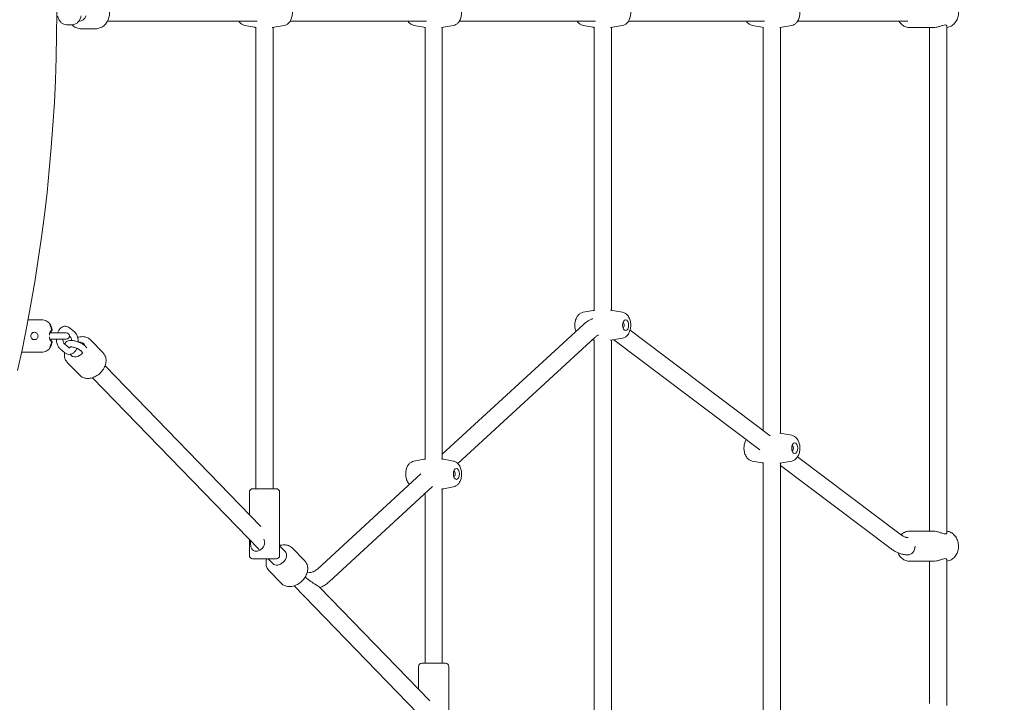
# Model space of a CAD drawing. Units: millimetres. Extents: x 4581 to 28420, y 5570 to 18753.
# Drawn here: x 14691 to 15604, y 11293 to 11926 of the extents above; entities that cross this region are included whole.
import ezdxf

# ---------------------------------------------------------------- set-up
doc = ezdxf.new("R2010")
doc.units = ezdxf.units.MM
doc.header["$LTSCALE"] = 80
doc.layers.add('Dimension (ISO)', color=7, linetype='Continuous', lineweight=18)
doc.layers.add('Visible (ISO)', color=7, linetype='Continuous', lineweight=18)
doc.styles.add('Note Text (ISO)', font='tahoma.ttf')
doc.dimstyles.new('Aplay Dimension Styles M', dxfattribs={"dimscale": 80, "dimtxt": 2.5, "dimasz": 2.5, "dimexe": 3.175, "dimexo": 2, "dimgap": 0.762, "dimtad": 1, "dimdec": 1, "dimlfac": 0.001, "dimrnd": 1e-08, "dimzin": 0, "dimdsep": 46, "dimtxsty": 'Note Text (ISO)', "dimcen": 0.09, "dimdle": 10, "dimclrd": 256, "dimclre": 256, "dimclrt": 7, "dimadec": 0, "dimazin": 0, "dimtfac": 1.40208, "dimtofl": 0, "dimtmove": 0, "dimatfit": 3, "dimfxl": 1, "dimtolj": 1, "dimtzin": 0, "dimlwd": -1, "dimlwe": -1, "dimarcsym": 0})

# ---------------------------------------------------------------- blocks, each defined once
blk = doc.blocks.new('*D32')
at = {"layer": 'Defpoints', "color": 0, "transparency": 16777216}
for p in [(7568.15, 16485.66), (26259.93, 10432.55), (7568.15, 7525.66)]:
    blk.add_point(p, dxfattribs=at)
at = {"layer": 'Dimension (ISO)', "transparency": 16777216}
for p, q in [((7568.15, 16325.66), (7568.15, 7271.66)), ((26259.93, 10272.55), (26259.93, 7271.66)), ((26059.93, 7525.66), (7768.15, 7525.66))]:
    blk.add_line(p, q, dxfattribs=at)
for points in [[(7768.15, 7558.99), (7768.15, 7492.33), (7568.15, 7525.66)], [(26059.93, 7558.99), (26059.93, 7492.33), (26259.93, 7525.66)]]:
    blk.add_solid(points, dxfattribs=at)
at = {"layer": 'Dimension (ISO)', "color": 7, "transparency": 16777216, "insert": (16914.04, 7795.75), "char_height": 200, "attachment_point": 2, "style": 'Note Text (ISO)'}
blk.add_mtext('\\A1;18.7 m', dxfattribs=at)

msp = doc.modelspace()

# ---------------------------------------------------------------- linework, layer by layer
at = {"layer": 'Visible (ISO)'}
for p, q in [((14772.86, 11924.55), (14911.65, 11924.55)), ((14942.22, 11924.55), (15068.48, 11924.55)), ((15099.06, 11924.55), (15225.31, 11924.55)), ((15255.89, 11924.55), (15382.14, 11924.55)), ((15412.72, 11924.55), (15515.04, 11924.55)), ((14740.33, 11921.3), (14734.69, 11921.3)), ((14748.46, 11917.55), (14761.9, 11917.55)), ((14900.11, 11920.62), (14909.34, 11918.89)), ((14910.42, 11919.11), (14910.42, 11490.88)), ((14926.42, 11918.7), (14926.42, 11490.88)), ((14936.74, 11920.62), (14927.51, 11918.89)), ((15056.94, 11920.62), (15066.17, 11918.89)), ((15067.25, 11919.11), (15067.25, 11518.02)), ((15083.25, 11918.7), (15083.25, 11518.43)), ((15093.57, 11920.62), (15084.34, 11918.89)), ((15213.77, 11920.62), (15223, 11918.89)), ((15224.08, 11919.11), (15224.08, 11655.99)), ((15240.08, 11918.7), (15240.08, 11656.4)), ((15250.4, 11920.62), (15241.17, 11918.89)), ((15370.6, 11920.62), (15379.83, 11918.89)), ((15380.92, 11919.11), (15380.92, 11544.58)), ((15396.92, 11918.7), (15396.92, 11542.37)), ((15407.23, 11920.62), (15398, 11918.89)), ((15538.56, 11918.55), (15516.72, 11918.55)), ((15535.07, 11451.55), (15535.07, 11918.55)), ((15551.02, 11449.71), (15551.02, 11920.39)), ((15213.77, 11654.49), (15223, 11656.21)), ((15250.4, 11654.49), (15241.17, 11656.21)), ((14699.19, 11647.55), (14711.62, 11647.55)), ((14742.1, 11636.5), (14737.69, 11640.12)), ((15083.25, 11522.8), (15213.85, 11642.89)), ((14726.05, 11635.55), (14719.42, 11635.55)), ((14720.74, 11637.55), (14720.93, 11637.55)), ((14720.93, 11637.55), (14721.33, 11637.55)), ((14734.61, 11635.55), (14726.05, 11635.55)), ((14738.3, 11631.86), (14737.61, 11632.43)), ((15097.66, 11514.31), (15224.68, 11631.11)), ((15250.4, 11630.62), (15241.17, 11628.89)), ((15257.35, 11637.8), (15387.23, 11539.81)), ((14726.05, 11629.55), (14719.42, 11629.55)), ((14720.93, 11627.55), (14720.74, 11627.55)), ((14721.33, 11627.55), (14720.93, 11627.55)), ((14726.05, 11629.55), (14734.61, 11629.55)), ((14732.83, 11625.21), (14737.25, 11621.6)), ((14752.59, 11622.84), (14753.72, 11621.68)), ((14757.13, 11628.97), (14768.76, 11616.96)), ((15222.38, 11629.01), (15223, 11628.89)), ((15224.08, 11629.11), (15224.08, 11167.03)), ((15240.08, 11628.7), (15240.08, 11167.03)), ((15242.3, 11629.1), (15377.6, 11527.04)), ((14693.21, 11617.55), (14711.62, 11617.55)), ((14729.03, 11620.57), (14733.44, 11616.96)), ((14748.29, 11618.66), (14749.42, 11617.5)), ((14735.58, 11608.1), (14747.22, 11596.08)), ((14770.58, 11605.02), (14914.99, 11455.92)), ((14759.09, 11593.88), (14913.51, 11434.45)), ((15407.23, 11540.46), (15398, 11542.18)), ((15056.94, 11516.51), (15066.17, 11518.24)), ((15093.57, 11516.51), (15084.34, 11518.24)), ((15370.6, 11516.59), (15379.83, 11514.86)), ((15380.92, 11515.09), (15380.92, 11188.05)), ((15396.92, 11514.67), (15396.92, 11188.46)), ((15396.92, 11512.47), (15499.46, 11435.11)), ((15407.23, 11516.59), (15398, 11514.86)), ((15412.75, 11520.57), (15509.1, 11447.88)), ((14967.86, 11416.69), (15063.5, 11504.64)), ((14904.42, 11466.83), (14904.42, 11487.88)), ((14907.42, 11490.88), (14929.42, 11490.88)), ((14932.42, 11428.88), (14932.42, 11487.88)), ((14978.69, 11404.91), (15074.33, 11492.86)), ((15067.25, 11486.35), (15067.25, 11328.96)), ((15083.25, 11490.73), (15083.25, 11328.96)), ((15093.57, 11492.64), (15084.34, 11490.92)), ((15538.56, 11451.55), (15516.72, 11451.55)), ((14904.42, 11428.88), (14904.42, 11443.83)), ((14932.42, 11437.92), (14937.63, 11432.55)), ((14944.11, 11435.92), (14955.75, 11423.9)), ((14929.42, 11425.88), (14907.42, 11425.88)), ((14921.81, 11425.88), (14926.13, 11421.42)), ((15538.56, 11423.55), (15516.72, 11423.55)), ((15535.07, 11291.55), (15535.07, 11423.55)), ((15551.02, 11289.71), (15551.02, 11425.39)), ((14922.56, 11415.05), (14934.2, 11403.03)), ((14946.07, 11400.83), (15070.34, 11272.53)), ((14969.56, 11399.58), (15071.82, 11294)), ((15061.25, 11304.91), (15061.25, 11325.96)), ((15064.25, 11328.96), (15086.25, 11328.96)), ((15089.25, 11266.96), (15089.25, 11325.96))]:
    msp.add_line(p, q, dxfattribs=at)
for centre, radius, start, end in [((13189.3, 11932.55), 1536.55, 347.51884, 12.48116), ((14720.93, 11637.75), 0.2, 270, 9.92115), ((14721.33, 11637.75), 0.2, 270, 9.92115), ((14734.61, 11632.55), 3, 270, 90), ((14720.93, 11627.35), 0.2, 350.07885, 90), ((14721.33, 11627.35), 0.2, 350.07885, 90), ((14907.42, 11487.88), 3, 90, 180), ((14929.42, 11487.88), 3, 0, 90), ((14907.42, 11428.88), 3, 180, 270), ((14929.42, 11428.88), 3, 270, 0), ((15064.25, 11325.96), 3, 90, 180), ((15086.25, 11325.96), 3, 0, 90)]:
    msp.add_arc(centre, radius, start, end, dxfattribs=at)
for centre, major_axis, ratio, start_param, end_param in [((14746.78, 11932.55), (0, -8), 0.828418, 6.218629, 7.469585), ((14746.78, 11932.55), (0, -8), 0.828418, 6.218629, 7.469585), ((15250.64, 11642.55), (0, -2.4), 0.56011, 0.080209, 3.061384), ((14744.9, 11620.04), (5.75, 5.57), 0.717138, 5.897281, 7.077512), ((14744.9, 11620.04), (5.75, 5.57), 0.717138, 5.897281, 7.077512), ((14744.9, 11620.04), (-5.75, -5.57), 0.717138, 6.049597, 8.058063), ((14744.9, 11620.04), (-5.75, -5.57), 0.717138, 6.049597, 8.058063), ((15407.47, 11528.52), (0, -2.4), 0.56011, 0.080209, 3.061384), ((15093.81, 11504.58), (0, -2.4), 0.56011, 0.080209, 3.061384), ((14931.88, 11426.98), (5.75, 5.57), 0.717138, 3.141593, 6.283185), ((15515.04, 11437.55), (0, -8), 0.828418, 6.263552, 7.854021)]:
    msp.add_ellipse(centre, major_axis=major_axis, ratio=ratio, start_param=start_param, end_param=end_param, dxfattribs=at)
for centre in [(15253.21, 11642.55), (15410.04, 11528.52), (15096.38, 11504.58)]:
    msp.add_ellipse(centre, major_axis=(0, -5), ratio=0.56011, dxfattribs=at)
for points, knots in [([(14761.9, 11917.55), (14763.24, 11917.55), (14764.58, 11917.79), (14767.12, 11918.73), (14768.33, 11919.43), (14770.53, 11921.24), (14771.51, 11922.36), (14773.14, 11924.92), (14773.78, 11926.37), (14774.64, 11929.43), (14774.85, 11931.05), (14774.83, 11934.3), (14774.59, 11935.92), (14773.67, 11939.01), (14773, 11940.47), (14771.26, 11943.05), (14770.21, 11944.18), (14767.86, 11945.97), (14766.57, 11946.64), (14764.14, 11947.38), (14763.02, 11947.55), (14761.9, 11947.55)], [0.944092, 0.944092, 0.944092, 0.944092, 1.239954, 1.239954, 1.54224, 1.54224, 1.85875, 1.85875, 2.187816, 2.187816, 2.523226, 2.523226, 2.860238, 2.860238, 3.195446, 3.195446, 3.523773, 3.523773, 3.838527, 3.838527, 4.085685, 4.085685, 4.085685, 4.085685]), ([(14936.74, 11920.62), (14937.58, 11920.77), (14938.36, 11921.08), (14939.86, 11921.92), (14940.54, 11922.49), (14941.87, 11923.92), (14942.44, 11924.81), (14943.45, 11926.9), (14943.83, 11928.12), (14944.31, 11930.65), (14944.4, 11931.96), (14944.29, 11934.55), (14944.1, 11935.83), (14943.4, 11938.32), (14942.89, 11939.53), (14941.48, 11941.68), (14940.61, 11942.65), (14938.66, 11943.9), (14937.74, 11944.3), (14936.74, 11944.49)], [1.675121, 1.675121, 1.675121, 1.675121, 1.876779, 1.876779, 2.114218, 2.114218, 2.426988, 2.426988, 2.816605, 2.816605, 3.213424, 3.213424, 3.605951, 3.605951, 4.005303, 4.005303, 4.367943, 4.367943, 4.608065, 4.608065, 4.608065, 4.608065]), ([(15093.57, 11920.62), (15094.41, 11920.77), (15095.19, 11921.08), (15096.69, 11921.92), (15097.38, 11922.49), (15098.7, 11923.92), (15099.27, 11924.81), (15100.28, 11926.9), (15100.66, 11928.12), (15101.14, 11930.65), (15101.23, 11931.96), (15101.12, 11934.55), (15100.93, 11935.83), (15100.23, 11938.32), (15099.72, 11939.53), (15098.31, 11941.68), (15097.44, 11942.65), (15095.49, 11943.9), (15094.57, 11944.3), (15093.57, 11944.49)], [1.675121, 1.675121, 1.675121, 1.675121, 1.876779, 1.876779, 2.114218, 2.114218, 2.426988, 2.426988, 2.816605, 2.816605, 3.213424, 3.213424, 3.605951, 3.605951, 4.005303, 4.005303, 4.367943, 4.367943, 4.608065, 4.608065, 4.608065, 4.608065]), ([(15250.4, 11920.62), (15251.24, 11920.77), (15252.02, 11921.08), (15253.53, 11921.92), (15254.21, 11922.49), (15255.53, 11923.92), (15256.1, 11924.81), (15257.11, 11926.9), (15257.49, 11928.12), (15257.97, 11930.65), (15258.06, 11931.96), (15257.95, 11934.55), (15257.76, 11935.83), (15257.06, 11938.32), (15256.56, 11939.53), (15255.15, 11941.68), (15254.28, 11942.65), (15252.32, 11943.9), (15251.4, 11944.3), (15250.4, 11944.49)], [1.675121, 1.675121, 1.675121, 1.675121, 1.876779, 1.876779, 2.114218, 2.114218, 2.426988, 2.426988, 2.816605, 2.816605, 3.213424, 3.213424, 3.605951, 3.605951, 4.005303, 4.005303, 4.367943, 4.367943, 4.608065, 4.608065, 4.608065, 4.608065]), ([(15407.23, 11920.62), (15408.07, 11920.77), (15408.86, 11921.08), (15410.36, 11921.92), (15411.04, 11922.49), (15412.36, 11923.92), (15412.93, 11924.81), (15413.94, 11926.9), (15414.32, 11928.12), (15414.8, 11930.65), (15414.89, 11931.96), (15414.78, 11934.55), (15414.59, 11935.83), (15413.89, 11938.32), (15413.39, 11939.53), (15411.98, 11941.68), (15411.11, 11942.65), (15409.15, 11943.9), (15408.23, 11944.3), (15407.23, 11944.49)], [1.675121, 1.675121, 1.675121, 1.675121, 1.876779, 1.876779, 2.114218, 2.114218, 2.426988, 2.426988, 2.816605, 2.816605, 3.213424, 3.213424, 3.605951, 3.605951, 4.005303, 4.005303, 4.367943, 4.367943, 4.608065, 4.608065, 4.608065, 4.608065]), ([(15551.02, 11918.63), (15551.85, 11918.73), (15552.66, 11918.92), (15554.65, 11919.65), (15555.78, 11920.3), (15557.83, 11921.99), (15558.75, 11923.03), (15560.28, 11925.41), (15560.87, 11926.76), (15561.68, 11929.62), (15561.89, 11931.13), (15561.87, 11934.17), (15561.65, 11935.68), (15560.79, 11938.57), (15560.15, 11939.93), (15558.53, 11942.35), (15557.55, 11943.41), (15555.35, 11945.07), (15554.14, 11945.7), (15552.26, 11946.27), (15551.64, 11946.4), (15551.02, 11946.48)], [6.38215, 6.38215, 6.38215, 6.38215, 6.577677, 6.577677, 6.878827, 6.878827, 7.194903, 7.194903, 7.524432, 7.524432, 7.860897, 7.860897, 8.199143, 8.199143, 8.535419, 8.535419, 8.864217, 8.864217, 9.178489, 9.178489, 9.325813, 9.325813, 9.325813, 9.325813]), ([(14734.69, 11921.3), (14733.86, 11921.3), (14733.03, 11921.46), (14731.44, 11922.07), (14730.69, 11922.54), (14729.27, 11923.75), (14728.63, 11924.53), (14727.51, 11926.36), (14727.06, 11927.43), (14726.69, 11928.78), (14726.63, 11929.01), (14726.58, 11929.23)], [1.570796, 1.570796, 1.570796, 1.570796, 1.82035, 1.82035, 2.087241, 2.087241, 2.397108, 2.397108, 2.744644, 2.744644, 2.813657, 2.813657, 2.813657, 2.813657]), ([(14748.5, 11929.55), (14748.49, 11929.48), (14748.48, 11929.41), (14748.2, 11928.16), (14747.8, 11927.03), (14746.71, 11924.97), (14746.03, 11924.04), (14744.43, 11922.59), (14743.55, 11922.03), (14741.86, 11921.44), (14741.09, 11921.3), (14740.33, 11921.3)], [6.579034, 6.579034, 6.579034, 6.579034, 6.600624, 6.600624, 6.958109, 6.958109, 7.309696, 7.309696, 7.624109, 7.624109, 7.853982, 7.853982, 7.853982, 7.853982]), ([(14894.62, 11924.55), (14894.64, 11924.52), (14894.67, 11924.48), (14895.36, 11923.42), (14896.23, 11922.45), (14898.19, 11921.2), (14899.11, 11920.8), (14900.11, 11920.62)], [7.134266, 7.134266, 7.134266, 7.134266, 7.1468961, 7.1468961, 7.5095356, 7.5095356, 7.7496574, 7.7496574, 7.7496574, 7.7496574]), ([(15051.45, 11924.55), (15051.47, 11924.52), (15051.5, 11924.48), (15052.19, 11923.42), (15053.06, 11922.45), (15055.02, 11921.2), (15055.94, 11920.8), (15056.94, 11920.62)], [7.134266, 7.134266, 7.134266, 7.134266, 7.1468961, 7.1468961, 7.5095356, 7.5095356, 7.7496574, 7.7496574, 7.7496574, 7.7496574]), ([(15208.28, 11924.55), (15208.31, 11924.52), (15208.33, 11924.48), (15209.02, 11923.42), (15209.89, 11922.45), (15211.85, 11921.2), (15212.77, 11920.8), (15213.77, 11920.62)], [7.134266, 7.134266, 7.134266, 7.134266, 7.1468961, 7.1468961, 7.5095356, 7.5095356, 7.7496574, 7.7496574, 7.7496574, 7.7496574]), ([(15365.11, 11924.55), (15365.14, 11924.52), (15365.16, 11924.48), (15365.85, 11923.42), (15366.72, 11922.45), (15368.68, 11921.2), (15369.6, 11920.8), (15370.6, 11920.62)], [7.134266, 7.134266, 7.134266, 7.134266, 7.1468961, 7.1468961, 7.5095356, 7.5095356, 7.7496574, 7.7496574, 7.7496574, 7.7496574]), ([(15516.72, 11918.55), (15515.47, 11918.55), (15514.22, 11918.78), (15511.84, 11919.65), (15510.71, 11920.3), (15508.65, 11921.99), (15507.74, 11923.03), (15506.92, 11924.31), (15506.84, 11924.43), (15506.77, 11924.55)], [0.0000009, 0.0000009, 0.0000009, 0.0000009, 0.294494, 0.294494, 0.5956436, 0.5956436, 0.9117193, 0.9117193, 0.9435989, 0.9435989, 0.9435989, 0.9435989]), ([(14748.46, 11917.55), (14747.12, 11917.55), (14745.79, 11917.79), (14743.24, 11918.73), (14742.03, 11919.43), (14740.58, 11920.63), (14740.23, 11920.95), (14739.89, 11921.3)], [5.3390935, 5.3390935, 5.3390935, 5.3390935, 5.6349558, 5.6349558, 5.937242, 5.937242, 6.0422936, 6.0422936, 6.0422936, 6.0422936]), ([(15538.56, 11918.55), (15538.56, 11918.55), (15538.56, 11918.55), (15539.42, 11918.55), (15540.43, 11918.68), (15542.52, 11919.12), (15543.6, 11919.44), (15545.53, 11920.05), (15546.53, 11920.4), (15548.31, 11920.91), (15549.09, 11921.06), (15549.67, 11921.06)], [3.717646, 3.717646, 3.717646, 3.717646, 3.717648, 3.717648, 4.026661, 4.026661, 4.335674, 4.335674, 4.646269, 4.646269, 4.956863, 4.956863, 4.956863, 4.956863]), ([(15549.67, 11921.06), (15550.25, 11921.06), (15550.68, 11920.91), (15551.03, 11920.48), (15551.07, 11920.26), (15551.02, 11920.04)], [0, 0, 0, 0, 0.3105946, 0.3105946, 0.5242645, 0.5242645, 0.5242645, 0.5242645]), ([(15213.77, 11654.49), (15212.93, 11654.33), (15212.14, 11654.03), (15210.64, 11653.18), (15209.96, 11652.61), (15208.64, 11651.18), (15208.07, 11650.29), (15207.06, 11648.21), (15206.68, 11646.99), (15206.2, 11644.46), (15206.11, 11643.15), (15206.21, 11640.56), (15206.41, 11639.27), (15206.87, 11637.61), (15207.02, 11637.18), (15207.18, 11636.76)], [4.816713, 4.816713, 4.816713, 4.816713, 5.018372, 5.018372, 5.25581, 5.25581, 5.56858, 5.56858, 5.958197, 5.958197, 6.355017, 6.355017, 6.747544, 6.747544, 6.88522, 6.88522, 6.88522, 6.88522]), ([(15250.4, 11630.62), (15251.24, 11630.77), (15252.02, 11631.08), (15253.53, 11631.92), (15254.21, 11632.49), (15255.53, 11633.92), (15256.1, 11634.81), (15257.11, 11636.9), (15257.49, 11638.12), (15257.97, 11640.65), (15258.06, 11641.96), (15257.95, 11644.55), (15257.76, 11645.83), (15257.06, 11648.32), (15256.56, 11649.53), (15255.15, 11651.68), (15254.28, 11652.65), (15252.32, 11653.9), (15251.4, 11654.3), (15250.4, 11654.49)], [1.675121, 1.675121, 1.675121, 1.675121, 1.876779, 1.876779, 2.114218, 2.114218, 2.426988, 2.426988, 2.816605, 2.816605, 3.213424, 3.213424, 3.605951, 3.605951, 4.005303, 4.005303, 4.367943, 4.367943, 4.608065, 4.608065, 4.608065, 4.608065]), ([(14719.39, 11643.85), (14719.19, 11644.11), (14718.94, 11644.38), (14718.35, 11644.97), (14717.99, 11645.28), (14717.14, 11645.91), (14716.63, 11646.23), (14715.45, 11646.82), (14714.76, 11647.08), (14713.26, 11647.45), (14712.44, 11647.55), (14711.62, 11647.55)], [6.23651299, 6.23651299, 6.23651299, 6.23651299, 6.24584745, 6.24584745, 6.25518192, 6.25518192, 6.26451638, 6.26451638, 6.27385084, 6.27385084, 6.28318531, 6.28318531, 6.28318531, 6.28318531]), ([(14719.39, 11643.85), (14719.43, 11643.81), (14719.46, 11643.76), (14719.54, 11643.62), (14719.59, 11643.53), (14719.69, 11643.33), (14719.75, 11643.21), (14719.88, 11642.94), (14719.94, 11642.78), (14720.09, 11642.45), (14720.16, 11642.28), (14720.32, 11641.9), (14720.39, 11641.69), (14720.55, 11641.27), (14720.63, 11641.05), (14720.79, 11640.59), (14720.87, 11640.35), (14721.02, 11639.87), (14721.09, 11639.62), (14721.23, 11639.11), (14721.29, 11638.86), (14721.36, 11638.6)], [0.8906264, 0.8906264, 0.8906264, 0.8906264, 0.969232, 0.969232, 1.0478376, 1.0478376, 1.1264432, 1.1264432, 1.2050488, 1.2050488, 1.2836544, 1.2836544, 1.36226, 1.36226, 1.4408656, 1.4408656, 1.5194712, 1.5194712, 1.5980768, 1.5980768, 1.6766824, 1.6766824, 1.6766824, 1.6766824]), ([(14720.96, 11638.6), (14720.9, 11638.87), (14720.83, 11639.14), (14720.69, 11639.68), (14720.61, 11639.94), (14720.46, 11640.46), (14720.39, 11640.71), (14720.24, 11641.19), (14720.16, 11641.42), (14720.02, 11641.86), (14719.95, 11642.07), (14719.82, 11642.45), (14719.76, 11642.63), (14719.65, 11642.96), (14719.6, 11643.1), (14719.51, 11643.35), (14719.48, 11643.45), (14719.43, 11643.61), (14719.41, 11643.67), (14719.4, 11643.73), (14719.4, 11643.74), (14719.4, 11643.74)], [0, 0, 0, 0, 0.0838335, 0.0838335, 0.1676669, 0.1676669, 0.2515004, 0.2515004, 0.3353339, 0.3353339, 0.4191673, 0.4191673, 0.5030008, 0.5030008, 0.5868343, 0.5868343, 0.6669622, 0.6669622, 0.7405783, 0.7405783, 0.779663, 0.779663, 0.779663, 0.779663]), ([(14737.69, 11640.12), (14736.99, 11640.69), (14736.16, 11641.15), (14734.5, 11641.58), (14733.7, 11641.63), (14732.18, 11641.43), (14731.44, 11641.18), (14730.01, 11640.41), (14729.33, 11639.86), (14728.02, 11638.46), (14727.43, 11637.57), (14726.79, 11636.26), (14726.64, 11635.91), (14726.5, 11635.55)], [1.570796, 1.570796, 1.570796, 1.570796, 1.857319, 1.857319, 2.091016, 2.091016, 2.32564, 2.32564, 2.602011, 2.602011, 2.940351, 2.940351, 3.05832, 3.05832, 3.05832, 3.05832]), ([(15213.85, 11642.89), (15214.57, 11643.56), (15215.32, 11644.19), (15216.87, 11645.38), (15217.66, 11645.94), (15219.3, 11646.97), (15220.14, 11647.45), (15221.53, 11648.14), (15222.07, 11648.39), (15222.62, 11648.62)], [5.8075639, 5.8075639, 5.8075639, 5.8075639, 5.8754838, 5.8754838, 5.9434036, 5.9434036, 6.0113235, 6.0113235, 6.0534125, 6.0534125, 6.0534125, 6.0534125]), ([(14705.07, 11629.15), (14704.64, 11629.15), (14704.19, 11629.24), (14703.35, 11629.59), (14702.96, 11629.85), (14702.36, 11630.45), (14702.1, 11630.83), (14701.75, 11631.67), (14701.66, 11632.12), (14701.66, 11632.98), (14701.75, 11633.44), (14702.1, 11634.27), (14702.36, 11634.65), (14702.96, 11635.26), (14703.35, 11635.52), (14704.19, 11635.87), (14704.64, 11635.95), (14705.5, 11635.95), (14705.95, 11635.87), (14706.79, 11635.52), (14707.17, 11635.26), (14707.77, 11634.65), (14708.02, 11634.27), (14708.37, 11633.44), (14708.45, 11632.98), (14708.45, 11632.12), (14708.37, 11631.67), (14708.02, 11630.83), (14707.77, 11630.45), (14707.17, 11629.85), (14706.79, 11629.59), (14705.95, 11629.24), (14705.5, 11629.15), (14705.07, 11629.15)], [0, 0, 0, 0, 0.128562, 0.128562, 0.257123, 0.257123, 0.385673, 0.385673, 0.514223, 0.514223, 0.642773, 0.642773, 0.771322, 0.771322, 0.899884, 0.899884, 1.028446, 1.028446, 1.157007, 1.157007, 1.285569, 1.285569, 1.414119, 1.414119, 1.542668, 1.542668, 1.671218, 1.671218, 1.799768, 1.799768, 1.92833, 1.92833, 2.056891, 2.056891, 2.056891, 2.056891]), ([(14719.02, 11633.46), (14719.03, 11633.54), (14719.03, 11633.62), (14719.07, 11633.94), (14719.1, 11634.18), (14719.19, 11634.64), (14719.24, 11634.87), (14719.35, 11635.32), (14719.42, 11635.53), (14719.56, 11635.94), (14719.63, 11636.14), (14719.79, 11636.5), (14719.88, 11636.66), (14720.05, 11636.95), (14720.13, 11637.07), (14720.3, 11637.28), (14720.38, 11637.36), (14720.51, 11637.47), (14720.57, 11637.5), (14720.67, 11637.54), (14720.71, 11637.55), (14720.74, 11637.55)], [0.9312555, 0.9312555, 0.9312555, 0.9312555, 0.9559304, 0.9559304, 1.0325421, 1.0325421, 1.1114865, 1.1114865, 1.1932869, 1.1932869, 1.2778264, 1.2778264, 1.3641735, 1.3641735, 1.4506011, 1.4506011, 1.5348258, 1.5348258, 1.6057543, 1.6057543, 1.6766828, 1.6766828, 1.6766828, 1.6766828]), ([(14720.74, 11627.55), (14720.71, 11627.55), (14720.67, 11627.56), (14720.58, 11627.6), (14720.51, 11627.64), (14720.37, 11627.76), (14720.29, 11627.83), (14720.13, 11628.03), (14720.05, 11628.15), (14719.88, 11628.44), (14719.8, 11628.6), (14719.64, 11628.96), (14719.56, 11629.16), (14719.41, 11629.58), (14719.35, 11629.8), (14719.23, 11630.27), (14719.18, 11630.51), (14719.09, 11630.99), (14719.06, 11631.24), (14719.03, 11631.54), (14719.02, 11631.59), (14719.02, 11631.65)], [0, 0, 0, 0, 0.0629752, 0.0629752, 0.1463707, 0.1463707, 0.227068, 0.227068, 0.3113308, 0.3113308, 0.3977417, 0.3977417, 0.4841044, 0.4841044, 0.5686192, 0.5686192, 0.6502948, 0.6502948, 0.7290263, 0.7290263, 0.7454162, 0.7454162, 0.7454162, 0.7454162]), ([(14721.19, 11637.55), (14721.19, 11637.55), (14721.18, 11637.55), (14721.13, 11637.53), (14721.09, 11637.5), (14721, 11637.41), (14720.95, 11637.35), (14720.83, 11637.18), (14720.77, 11637.07), (14720.64, 11636.81), (14720.57, 11636.66), (14720.43, 11636.32), (14720.37, 11636.13), (14720.27, 11635.8), (14720.23, 11635.68), (14720.2, 11635.55)], [0, 0, 0, 0, 0.0630574, 0.0630574, 0.1311556, 0.1311556, 0.2053196, 0.2053196, 0.2870024, 0.2870024, 0.3727996, 0.3727996, 0.4595176, 0.4595176, 0.5090217, 0.5090217, 0.5090217, 0.5090217]), ([(14721.13, 11637.79), (14721.12, 11637.84), (14721.11, 11637.89), (14721.09, 11638), (14721.08, 11638.06), (14721.06, 11638.17), (14721.05, 11638.22), (14721.02, 11638.33), (14721.01, 11638.38), (14720.99, 11638.49), (14720.97, 11638.54), (14720.96, 11638.6)], [7.61194621, 7.61194621, 7.61194621, 7.61194621, 7.62828343, 7.62828343, 7.64462066, 7.64462066, 7.66095788, 7.66095788, 7.6772951, 7.6772951, 7.69363232, 7.69363232, 7.69363232, 7.69363232]), ([(14721.36, 11638.6), (14721.37, 11638.54), (14721.38, 11638.49), (14721.41, 11638.38), (14721.42, 11638.33), (14721.44, 11638.22), (14721.45, 11638.17), (14721.47, 11638.06), (14721.48, 11638), (14721.5, 11637.89), (14721.51, 11637.84), (14721.52, 11637.79)], [7.69363232, 7.69363232, 7.69363232, 7.69363232, 7.70996954, 7.70996954, 7.72630677, 7.72630677, 7.74264399, 7.74264399, 7.75898121, 7.75898121, 7.77531843, 7.77531843, 7.77531843, 7.77531843]), ([(14739.65, 11628.38), (14739.61, 11628.71), (14739.56, 11629.03), (14739.4, 11629.82), (14739.26, 11630.26), (14738.96, 11630.98), (14738.8, 11631.26), (14738.52, 11631.66), (14738.39, 11631.79), (14738.3, 11631.86)], [6.9616677, 6.9616677, 6.9616677, 6.9616677, 7.1246683, 7.1246683, 7.3844204, 7.3844204, 7.6308199, 7.6308199, 7.8539816, 7.8539816, 7.8539816, 7.8539816]), ([(14745.69, 11627.02), (14745.7, 11627.16), (14745.7, 11627.3), (14745.69, 11628.64), (14745.55, 11629.84), (14745.01, 11632.12), (14744.6, 11633.21), (14743.52, 11635.07), (14742.89, 11635.86), (14742.1, 11636.5)], [6.766181, 6.766181, 6.766181, 6.766181, 6.807765, 6.807765, 7.168108, 7.168108, 7.532525, 7.532525, 7.853982, 7.853982, 7.853982, 7.853982]), ([(14745.23, 11631.17), (14745.61, 11631.29), (14745.99, 11631.4), (14747.84, 11631.86), (14749.33, 11632.01), (14752.15, 11631.75), (14753.48, 11631.39), (14755.59, 11630.31), (14756.42, 11629.7), (14757.13, 11628.97)], [5.1162246, 5.1162246, 5.1162246, 5.1162246, 5.2031935, 5.2031935, 5.5415562, 5.5415562, 5.8575196, 5.8575196, 6.0962621, 6.0962621, 6.0962621, 6.0962621]), ([(15224.68, 11631.11), (15225.02, 11631.43), (15225.36, 11631.72), (15226.04, 11632.26), (15226.37, 11632.5), (15227.03, 11632.94), (15227.35, 11633.14), (15227.84, 11633.41), (15228.01, 11633.49), (15228.18, 11633.58)], [5.8075639, 5.8075639, 5.8075639, 5.8075639, 5.8659463, 5.8659463, 5.9243286, 5.9243286, 5.9827109, 5.9827109, 6.0142854, 6.0142854, 6.0142854, 6.0142854]), ([(14721.36, 11626.51), (14721.29, 11626.25), (14721.23, 11625.99), (14721.09, 11625.49), (14721.02, 11625.24), (14720.87, 11624.75), (14720.79, 11624.51), (14720.63, 11624.05), (14720.55, 11623.83), (14720.39, 11623.41), (14720.32, 11623.21), (14720.16, 11622.83), (14720.09, 11622.65), (14719.94, 11622.32), (14719.88, 11622.17), (14719.75, 11621.9), (14719.69, 11621.78), (14719.59, 11621.57), (14719.54, 11621.48), (14719.46, 11621.35), (14719.43, 11621.3), (14719.39, 11621.25)], [0, 0, 0, 0, 0.0786043, 0.0786043, 0.1572085, 0.1572085, 0.2358128, 0.2358128, 0.3144171, 0.3144171, 0.3930214, 0.3930214, 0.4716256, 0.4716256, 0.5502299, 0.5502299, 0.6288342, 0.6288342, 0.7074385, 0.7074385, 0.7860427, 0.7860427, 0.7860427, 0.7860427]), ([(14719.4, 11621.36), (14719.4, 11621.36), (14719.4, 11621.37), (14719.4, 11621.38), (14719.41, 11621.41), (14719.42, 11621.48), (14719.44, 11621.53), (14719.49, 11621.69), (14719.52, 11621.79), (14719.6, 11622.02), (14719.65, 11622.16), (14719.76, 11622.48), (14719.83, 11622.66), (14719.96, 11623.05), (14720.03, 11623.26), (14720.17, 11623.7), (14720.24, 11623.93), (14720.39, 11624.41), (14720.47, 11624.66), (14720.62, 11625.17), (14720.69, 11625.43), (14720.83, 11625.97), (14720.9, 11626.23), (14720.96, 11626.51)], [0.8970061, 0.8970061, 0.8970061, 0.8970061, 0.915113, 0.915113, 0.9568695, 0.9568695, 1.020216, 1.020216, 1.0950015, 1.0950015, 1.1754369, 1.1754369, 1.2592716, 1.2592716, 1.3431064, 1.3431064, 1.4269412, 1.4269412, 1.5107759, 1.5107759, 1.5937292, 1.5937292, 1.6766824, 1.6766824, 1.6766824, 1.6766824]), ([(14720.2, 11629.55), (14720.2, 11629.54), (14720.2, 11629.54), (14720.26, 11629.31), (14720.32, 11629.11), (14720.45, 11628.73), (14720.52, 11628.56), (14720.66, 11628.25), (14720.73, 11628.11), (14720.86, 11627.88), (14720.92, 11627.79), (14721.04, 11627.66), (14721.09, 11627.61), (14721.15, 11627.57), (14721.16, 11627.56), (14721.19, 11627.55), (14721.19, 11627.55), (14721.19, 11627.55)], [1.1676493, 1.1676493, 1.1676493, 1.1676493, 1.170878, 1.170878, 1.2549023, 1.2549023, 1.3410756, 1.3410756, 1.4277317, 1.4277317, 1.5120976, 1.5120976, 1.5900936, 1.5900936, 1.6333882, 1.6333882, 1.6766828, 1.6766828, 1.6766828, 1.6766828]), ([(14720.96, 11626.51), (14720.97, 11626.56), (14720.99, 11626.61), (14721.01, 11626.72), (14721.02, 11626.78), (14721.05, 11626.88), (14721.06, 11626.94), (14721.08, 11627.05), (14721.09, 11627.1), (14721.11, 11627.21), (14721.12, 11627.26), (14721.13, 11627.32)], [7.69363232, 7.69363232, 7.69363232, 7.69363232, 7.70996954, 7.70996954, 7.72630677, 7.72630677, 7.74264399, 7.74264399, 7.75898121, 7.75898121, 7.77531843, 7.77531843, 7.77531843, 7.77531843]), ([(14721.52, 11627.32), (14721.51, 11627.26), (14721.5, 11627.21), (14721.48, 11627.1), (14721.47, 11627.05), (14721.45, 11626.94), (14721.44, 11626.88), (14721.42, 11626.78), (14721.41, 11626.72), (14721.38, 11626.61), (14721.37, 11626.56), (14721.36, 11626.51)], [7.61194621, 7.61194621, 7.61194621, 7.61194621, 7.62828343, 7.62828343, 7.64462066, 7.64462066, 7.66095788, 7.66095788, 7.6772951, 7.6772951, 7.69363232, 7.69363232, 7.69363232, 7.69363232]), ([(14725.44, 11629.55), (14725.45, 11628.38), (14725.59, 11627.21), (14726.13, 11624.96), (14726.54, 11623.87), (14727.61, 11622.01), (14728.24, 11621.22), (14729.03, 11620.57)], [3.674619, 3.674619, 3.674619, 3.674619, 4.026515, 4.026515, 4.390932, 4.390932, 4.712389, 4.712389, 4.712389, 4.712389]), ([(14731.44, 11629.55), (14731.44, 11629.49), (14731.44, 11629.42), (14731.46, 11628.79), (14731.53, 11628.24), (14731.73, 11627.25), (14731.87, 11626.81), (14732.17, 11626.1), (14732.33, 11625.81), (14732.62, 11625.42), (14732.74, 11625.29), (14732.83, 11625.21)], [3.684252, 3.684252, 3.684252, 3.684252, 3.714784, 3.714784, 3.983076, 3.983076, 4.242828, 4.242828, 4.489227, 4.489227, 4.712389, 4.712389, 4.712389, 4.712389]), ([(14733.17, 11624.94), (14733.3, 11625.41), (14733.51, 11625.85), (14734.1, 11626.69), (14734.49, 11627.04), (14735.42, 11627.68), (14735.96, 11627.91), (14737.38, 11628.33), (14738.27, 11628.41), (14740.31, 11628.38), (14741.48, 11628.21), (14743.76, 11627.69), (14744.85, 11627.35), (14746.96, 11626.54), (14747.97, 11626.07), (14749.88, 11625.01), (14750.77, 11624.42), (14751.92, 11623.48), (14752.27, 11623.17), (14752.59, 11622.84)], [2.219563, 2.219563, 2.219563, 2.219563, 2.350288, 2.350288, 2.503197, 2.503197, 2.706207, 2.706207, 3.043394, 3.043394, 3.453233, 3.453233, 3.819837, 3.819837, 4.176125, 4.176125, 4.541272, 4.541272, 4.712389, 4.712389, 4.712389, 4.712389]), ([(14737.25, 11621.6), (14737.35, 11621.51), (14737.41, 11621.49), (14737.42, 11621.49), (14737.42, 11621.49), (14737.42, 11621.49)], [4.712389, 4.712389, 4.712389, 4.712389, 4.977445, 4.977445, 5.0059482, 5.0059482, 5.0059482, 5.0059482]), ([(14737.41, 11621.5), (14737.43, 11621.5), (14737.53, 11621.53), (14737.83, 11621.76), (14738.01, 11621.93), (14738.25, 11622.23), (14738.29, 11622.29), (14738.33, 11622.35)], [5.2952771, 5.2952771, 5.2952771, 5.2952771, 5.5836626, 5.5836626, 5.8324725, 5.8324725, 5.8871069, 5.8871069, 5.8871069, 5.8871069]), ([(14738.17, 11622.31), (14738.17, 11622.31), (14738.17, 11622.31), (14738.17, 11622.31), (14738.23, 11622.33), (14738.46, 11622.37), (14738.64, 11622.39), (14739.14, 11622.4), (14739.48, 11622.39), (14740.3, 11622.3), (14740.8, 11622.21), (14741.9, 11621.96), (14742.5, 11621.79), (14743.73, 11621.36), (14744.36, 11621.11), (14745.54, 11620.56), (14746.1, 11620.26), (14747.06, 11619.67), (14747.46, 11619.38), (14747.99, 11618.95), (14748.16, 11618.79), (14748.29, 11618.66)], [2.64738, 2.64738, 2.64738, 2.64738, 2.651509, 2.651509, 2.806949, 2.806949, 2.987139, 2.987139, 3.202737, 3.202737, 3.451416, 3.451416, 3.722321, 3.722321, 4.003145, 4.003145, 4.282538, 4.282538, 4.54798, 4.54798, 4.712389, 4.712389, 4.712389, 4.712389]), ([(14711.62, 11617.55), (14712.44, 11617.55), (14713.26, 11617.66), (14714.76, 11618.03), (14715.45, 11618.29), (14716.63, 11618.87), (14717.14, 11619.19), (14717.99, 11619.82), (14718.35, 11620.14), (14718.94, 11620.72), (14719.19, 11621), (14719.39, 11621.25)], [3.14159265, 3.14159265, 3.14159265, 3.14159265, 3.15092712, 3.15092712, 3.16026158, 3.16026158, 3.16959604, 3.16959604, 3.17893051, 3.17893051, 3.18826497, 3.18826497, 3.18826497, 3.18826497]), ([(14735.58, 11608.1), (14734.77, 11608.94), (14734.12, 11609.93), (14733.19, 11612.15), (14732.93, 11613.37), (14732.83, 11615.5), (14732.89, 11616.4), (14733.03, 11617.3)], [2.9546694, 2.9546694, 2.9546694, 2.9546694, 3.2288655, 3.2288655, 3.5165143, 3.5165143, 3.7216253, 3.7216253, 3.7216253, 3.7216253]), ([(14733.44, 11616.96), (14734.14, 11616.38), (14734.98, 11615.93), (14736.64, 11615.49), (14737.43, 11615.44), (14738.96, 11615.65), (14739.69, 11615.9), (14741.13, 11616.66), (14741.8, 11617.21), (14743.11, 11618.62), (14743.7, 11619.51), (14744.27, 11620.67), (14744.36, 11620.87), (14744.44, 11621.06)], [4.712389, 4.712389, 4.712389, 4.712389, 4.998911, 4.998911, 5.232609, 5.232609, 5.467233, 5.467233, 5.743603, 5.743603, 6.081943, 6.081943, 6.148144, 6.148144, 6.148144, 6.148144]), ([(14747.22, 11596.08), (14748.03, 11595.24), (14749, 11594.56), (14751.19, 11593.57), (14752.4, 11593.27), (14755.01, 11593.06), (14756.41, 11593.19), (14759.26, 11593.86), (14760.71, 11594.44), (14763.47, 11595.99), (14764.78, 11596.96), (14767.13, 11599.2), (14768.17, 11600.47), (14769.86, 11603.18), (14770.52, 11604.63), (14771.36, 11607.58), (14771.55, 11609.07), (14771.39, 11611.9), (14771.07, 11613.24), (14770.06, 11615.37), (14769.47, 11616.22), (14768.76, 11616.96)], [3.328516, 3.328516, 3.328516, 3.328516, 3.602712, 3.602712, 3.890361, 3.890361, 4.207007, 4.207007, 4.544836, 4.544836, 4.888712, 4.888712, 5.233069, 5.233069, 5.57704, 5.57704, 5.915403, 5.915403, 6.231366, 6.231366, 6.470109, 6.470109, 6.470109, 6.470109]), ([(15407.23, 11516.59), (15408.07, 11516.75), (15408.86, 11517.05), (15410.36, 11517.9), (15411.04, 11518.47), (15412.36, 11519.89), (15412.93, 11520.78), (15413.94, 11522.87), (15414.32, 11524.09), (15414.8, 11526.62), (15414.89, 11527.93), (15414.78, 11530.52), (15414.59, 11531.8), (15413.89, 11534.29), (15413.39, 11535.5), (15411.98, 11537.65), (15411.11, 11538.62), (15409.15, 11539.88), (15408.23, 11540.27), (15407.23, 11540.46)], [1.675121, 1.675121, 1.675121, 1.675121, 1.876779, 1.876779, 2.114218, 2.114218, 2.426988, 2.426988, 2.816605, 2.816605, 3.213424, 3.213424, 3.605951, 3.605951, 4.005303, 4.005303, 4.367943, 4.367943, 4.608065, 4.608065, 4.608065, 4.608065]), ([(15365.09, 11536.48), (15364.85, 11536.11), (15364.64, 11535.72), (15363.89, 11534.18), (15363.51, 11532.96), (15363.03, 11530.43), (15362.94, 11529.12), (15363.05, 11526.53), (15363.24, 11525.25), (15363.94, 11522.76), (15364.44, 11521.54), (15365.85, 11519.39), (15366.72, 11518.42), (15368.68, 11517.17), (15369.6, 11516.78), (15370.6, 11516.59)], [5.437309, 5.437309, 5.437309, 5.437309, 5.56858, 5.56858, 5.958197, 5.958197, 6.355017, 6.355017, 6.747544, 6.747544, 7.146896, 7.146896, 7.509536, 7.509536, 7.749657, 7.749657, 7.749657, 7.749657]), ([(15056.94, 11516.51), (15056.1, 11516.36), (15055.31, 11516.05), (15053.81, 11515.21), (15053.13, 11514.63), (15051.81, 11513.21), (15051.24, 11512.32), (15050.23, 11510.23), (15049.85, 11509.01), (15049.37, 11506.48), (15049.28, 11505.17), (15049.38, 11502.58), (15049.58, 11501.3), (15050.27, 11498.81), (15050.78, 11497.6), (15051.89, 11495.9), (15052.33, 11495.35), (15052.85, 11494.84)], [4.816713, 4.816713, 4.816713, 4.816713, 5.018372, 5.018372, 5.25581, 5.25581, 5.56858, 5.56858, 5.958197, 5.958197, 6.355017, 6.355017, 6.747544, 6.747544, 7.146896, 7.146896, 7.349057, 7.349057, 7.349057, 7.349057]), ([(15093.57, 11492.64), (15094.41, 11492.8), (15095.19, 11493.1), (15096.69, 11493.95), (15097.38, 11494.52), (15098.7, 11495.95), (15099.27, 11496.84), (15100.28, 11498.92), (15100.66, 11500.14), (15101.14, 11502.67), (15101.23, 11503.98), (15101.12, 11506.57), (15100.93, 11507.85), (15100.23, 11510.35), (15099.72, 11511.56), (15098.31, 11513.71), (15097.44, 11514.68), (15095.49, 11515.93), (15094.57, 11516.33), (15093.57, 11516.51)], [1.675121, 1.675121, 1.675121, 1.675121, 1.876779, 1.876779, 2.114218, 2.114218, 2.426988, 2.426988, 2.816605, 2.816605, 3.213424, 3.213424, 3.605951, 3.605951, 4.005303, 4.005303, 4.367943, 4.367943, 4.608065, 4.608065, 4.608065, 4.608065]), ([(15508.77, 11448.13), (15509.18, 11448.54), (15509.61, 11448.91), (15511.14, 11450.07), (15512.35, 11450.7), (15514.63, 11451.39), (15515.67, 11451.55), (15516.72, 11451.55)], [2.4481395, 2.4481395, 2.4481395, 2.4481395, 2.5810337, 2.5810337, 2.8953051, 2.8953051, 3.1415936, 3.1415936, 3.1415936, 3.1415936]), ([(15549.67, 11449.04), (15549.09, 11449.04), (15548.31, 11449.2), (15546.53, 11449.71), (15545.53, 11450.05), (15543.6, 11450.67), (15542.52, 11450.98), (15540.43, 11451.43), (15539.42, 11451.55), (15538.56, 11451.55)], [0, 0, 0, 0, 0.310595, 0.310595, 0.621189, 0.621189, 0.930203, 0.930203, 1.239215, 1.239215, 1.239215, 1.239215]), ([(15551.02, 11450.06), (15551.07, 11449.84), (15551.03, 11449.63), (15550.68, 11449.2), (15550.25, 11449.04), (15549.67, 11449.04)], [4.432599, 4.432599, 4.432599, 4.432599, 4.6462688, 4.6462688, 4.9568634, 4.9568634, 4.9568634, 4.9568634]), ([(15551.02, 11423.63), (15551.85, 11423.73), (15552.66, 11423.92), (15554.65, 11424.65), (15555.78, 11425.3), (15557.83, 11426.99), (15558.75, 11428.03), (15560.27, 11430.41), (15560.87, 11431.76), (15561.68, 11434.62), (15561.89, 11436.13), (15561.87, 11439.17), (15561.65, 11440.68), (15560.79, 11443.57), (15560.15, 11444.93), (15558.53, 11447.35), (15557.55, 11448.41), (15555.35, 11450.07), (15554.14, 11450.7), (15552.26, 11451.27), (15551.64, 11451.4), (15551.02, 11451.48)], [6.38215, 6.38215, 6.38215, 6.38215, 6.577677, 6.577677, 6.878827, 6.878827, 7.194903, 7.194903, 7.524432, 7.524432, 7.860897, 7.860897, 8.199143, 8.199143, 8.535419, 8.535419, 8.864217, 8.864217, 9.178489, 9.178489, 9.325813, 9.325813, 9.325813, 9.325813]), ([(14917.82, 11444.08), (14917.83, 11444.04), (14917.85, 11444.01), (14918.35, 11442.99), (14918.61, 11441.91), (14918.61, 11439.84), (14918.35, 11438.76), (14917.39, 11436.8), (14916.69, 11435.92), (14915.19, 11434.53), (14914.28, 11433.91), (14912.4, 11433.09), (14911.43, 11432.88), (14909.73, 11432.88), (14908.9, 11433.09), (14907.52, 11433.91), (14906.97, 11434.53), (14906.16, 11435.92), (14905.84, 11436.8), (14905.45, 11438.76), (14905.36, 11439.84), (14905.36, 11440.88)], [2.156736, 2.156736, 2.156736, 2.156736, 2.167837, 2.167837, 2.478432, 2.478432, 2.789026, 2.789026, 3.099621, 3.099621, 3.408634, 3.408634, 3.717648, 3.717648, 4.026661, 4.026661, 4.335674, 4.335674, 4.646269, 4.646269, 4.956863, 4.956863, 4.956863, 4.956863]), ([(14932.42, 11438.18), (14932.73, 11438.28), (14933.04, 11438.36), (14934.82, 11438.81), (14936.32, 11438.95), (14939.14, 11438.7), (14940.47, 11438.34), (14942.57, 11437.26), (14943.4, 11436.65), (14944.11, 11435.92)], [6.70011, 6.70011, 6.70011, 6.70011, 6.7712147, 6.7712147, 7.1095774, 7.1095774, 7.4255407, 7.4255407, 7.6642832, 7.6642832, 7.6642832, 7.6642832]), ([(15509.1, 11447.88), (15509.56, 11447.53), (15510.01, 11447.23), (15510.89, 11446.71), (15511.31, 11446.5), (15512.14, 11446.13), (15512.55, 11445.99), (15513.33, 11445.76), (15513.7, 11445.68), (15514.42, 11445.58), (15514.76, 11445.56), (15515.1, 11445.55)], [2.7418148, 2.7418148, 2.7418148, 2.7418148, 2.8217703, 2.8217703, 2.9017259, 2.9017259, 2.9816815, 2.9816815, 3.0616371, 3.0616371, 3.1355585, 3.1355585, 3.1355585, 3.1355585]), ([(15499.46, 11435.11), (15500.38, 11434.42), (15501.33, 11433.78), (15503.28, 11432.62), (15504.29, 11432.1), (15506.36, 11431.2), (15507.42, 11430.81), (15509.59, 11430.19), (15510.7, 11429.95), (15512.89, 11429.64), (15513.99, 11429.56), (15515.08, 11429.55)], [2.7418148, 2.7418148, 2.7418148, 2.7418148, 2.8217703, 2.8217703, 2.9017259, 2.9017259, 2.9816815, 2.9816815, 3.0616371, 3.0616371, 3.1392872, 3.1392872, 3.1392872, 3.1392872]), ([(15516.72, 11423.55), (15515.47, 11423.55), (15514.22, 11423.78), (15511.84, 11424.65), (15510.71, 11425.3), (15508.65, 11426.99), (15507.74, 11428.03), (15506.54, 11429.9), (15506.14, 11430.66), (15505.81, 11431.44)], [0.000001, 0.000001, 0.000001, 0.000001, 0.294494, 0.294494, 0.595644, 0.595644, 0.911719, 0.911719, 1.103915, 1.103915, 1.103915, 1.103915]), ([(14922.56, 11415.05), (14921.75, 11415.89), (14921.1, 11416.88), (14920.18, 11419.1), (14919.92, 11420.32), (14919.79, 11422.93), (14919.96, 11424.33), (14920.35, 11425.76), (14920.36, 11425.82), (14920.38, 11425.88)], [4.5226906, 4.5226906, 4.5226906, 4.5226906, 4.7968866, 4.7968866, 5.0845354, 5.0845354, 5.4011821, 5.4011821, 5.4153011, 5.4153011, 5.4153011, 5.4153011]), ([(14934.2, 11403.03), (14935.01, 11402.19), (14935.99, 11401.51), (14938.17, 11400.52), (14939.38, 11400.22), (14941.99, 11400.01), (14943.39, 11400.13), (14946.24, 11400.81), (14947.69, 11401.39), (14950.45, 11402.93), (14951.77, 11403.91), (14954.11, 11406.15), (14955.15, 11407.41), (14956.85, 11410.13), (14957.5, 11411.58), (14958.34, 11414.52), (14958.53, 11416.02), (14958.37, 11418.84), (14958.05, 11420.18), (14957.04, 11422.32), (14956.46, 11423.17), (14955.75, 11423.9)], [1.760495, 1.760495, 1.760495, 1.760495, 2.034691, 2.034691, 2.32234, 2.32234, 2.638986, 2.638986, 2.976815, 2.976815, 3.320691, 3.320691, 3.665048, 3.665048, 4.009019, 4.009019, 4.347382, 4.347382, 4.663345, 4.663345, 4.902087, 4.902087, 4.902087, 4.902087]), ([(15538.56, 11423.55), (15538.56, 11423.55), (15538.56, 11423.55), (15539.42, 11423.55), (15540.43, 11423.68), (15542.52, 11424.12), (15543.6, 11424.44), (15545.53, 11425.05), (15546.53, 11425.4), (15548.31, 11425.91), (15549.09, 11426.06), (15549.67, 11426.06)], [3.717646, 3.717646, 3.717646, 3.717646, 3.717648, 3.717648, 4.026661, 4.026661, 4.335674, 4.335674, 4.646269, 4.646269, 4.956863, 4.956863, 4.956863, 4.956863]), ([(15549.67, 11426.06), (15550.25, 11426.06), (15550.68, 11425.91), (15551.03, 11425.48), (15551.07, 11425.26), (15551.02, 11425.04)], [0, 0, 0, 0, 0.3105946, 0.3105946, 0.5242645, 0.5242645, 0.5242645, 0.5242645]), ([(14958.07, 11413.61), (14958.29, 11413.55), (14958.5, 11413.49), (14959.67, 11413.23), (14960.56, 11413.19), (14962.42, 11413.45), (14963.4, 11413.74), (14965.53, 11414.81), (14966.68, 11415.6), (14967.86, 11416.69)], [2.9728506, 2.9728506, 2.9728506, 2.9728506, 3.0172576, 3.0172576, 3.2172431, 3.2172431, 3.4172285, 3.4172285, 3.617214, 3.617214, 3.617214, 3.617214]), ([(14969.56, 11399.58), (14969.1, 11400.05), (14967.79, 11400.78), (14963.17, 11403.59), (14959.79, 11405.76), (14956.14, 11409)], [8.725313, 8.725313, 8.725313, 8.725313, 10.361834, 10.361834, 12.251021, 12.251021, 12.251021, 12.251021]), ([(14969.94, 11399.19), (14970.46, 11399.41), (14970.98, 11399.65), (14972.15, 11400.23), (14972.78, 11400.58), (14974.03, 11401.32), (14974.65, 11401.72), (14975.84, 11402.56), (14976.43, 11403), (14977.58, 11403.92), (14978.14, 11404.41), (14978.69, 11404.91)], [3.3720683, 3.3720683, 3.3720683, 3.3720683, 3.4125583, 3.4125583, 3.4637222, 3.4637222, 3.5148861, 3.5148861, 3.5660501, 3.5660501, 3.617214, 3.617214, 3.617214, 3.617214])]:
    msp.add_open_spline(points, degree=3, knots=knots, dxfattribs=at)
for points in [[(14909.34, 11918.89), (14909.7, 11918.82), (14910.06, 11918.76), (14910.42, 11918.7)], [(14925.63, 11918.58), (14926.26, 11918.67), (14926.89, 11918.78), (14927.51, 11918.89)], [(15066.17, 11918.89), (15066.53, 11918.82), (15066.89, 11918.76), (15067.25, 11918.7)], [(15082.46, 11918.58), (15083.09, 11918.67), (15083.72, 11918.78), (15084.34, 11918.89)], [(15223, 11918.89), (15223.36, 11918.82), (15223.72, 11918.76), (15224.08, 11918.7)], [(15239.29, 11918.58), (15239.92, 11918.67), (15240.55, 11918.78), (15241.17, 11918.89)], [(15379.83, 11918.89), (15380.19, 11918.82), (15380.55, 11918.76), (15380.92, 11918.7)], [(15396.12, 11918.58), (15396.75, 11918.67), (15397.38, 11918.78), (15398, 11918.89)], [(15224.08, 11656.4), (15223.72, 11656.34), (15223.36, 11656.28), (15223, 11656.21)], [(15241.17, 11656.21), (15240.55, 11656.33), (15239.92, 11656.43), (15239.29, 11656.53)], [(14733.74, 11635.58), (14733.74, 11635.58), (14733.71, 11635.58), (14733.65, 11635.55)], [(14733.79, 11635.55), (14733.76, 11635.57), (14733.74, 11635.58), (14733.73, 11635.58)], [(15223, 11628.89), (15223.36, 11628.82), (15223.72, 11628.76), (15224.08, 11628.7)], [(15239.29, 11628.58), (15239.92, 11628.67), (15240.55, 11628.78), (15241.17, 11628.89)], [(15398, 11542.18), (15397.38, 11542.3), (15396.75, 11542.4), (15396.12, 11542.5)], [(15067.25, 11518.43), (15066.89, 11518.37), (15066.53, 11518.3), (15066.17, 11518.24)], [(15084.34, 11518.24), (15083.72, 11518.35), (15083.09, 11518.46), (15082.46, 11518.55)], [(15379.83, 11514.86), (15380.19, 11514.8), (15380.55, 11514.73), (15380.92, 11514.67)], [(15396.12, 11514.55), (15396.75, 11514.64), (15397.38, 11514.75), (15398, 11514.86)], [(15082.46, 11490.6), (15083.09, 11490.7), (15083.72, 11490.8), (15084.34, 11490.92)], [(14905.36, 11440.88), (14905.36, 11441.5), (14905.39, 11442.14), (14905.46, 11442.76)]]:
    msp.add_open_spline(points, degree=3, dxfattribs=at)

# ---------------------------------------------------------------- dimensions: what is measured, and where the dimension line sits
at = {"layer": 'Dimension (ISO)'}
dim = msp.add_linear_dim(base=(7568.15, 7525.66), p1=(26259.93, 10432.55), p2=(7568.15, 16485.66), angle=180, text='<> m', dimstyle='Aplay Dimension Styles M', override={"dimgap": 0.762, "dimdec": 1, "dimlfac": 0.001, "dimpost": '', "dimtol": 0, "dimlim": 0, "dimtp": 0, "dimtm": 0, "dimtdec": 2, "dimatfit": 1}, dxfattribs=at)
dim.commit()
dim.dimension.update_dxf_attribs({"geometry": '*D32', "text_midpoint": (16914.04, 7525.66), "dimtype": 160})

doc.saveas('drawing.dxf')
